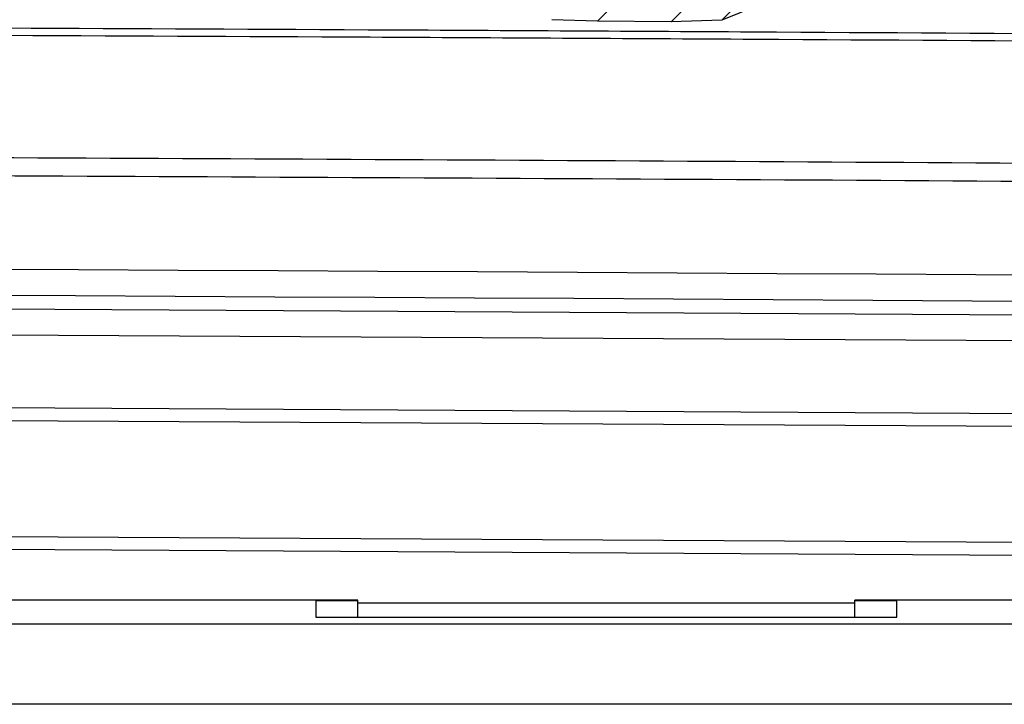
# Model space of a CAD drawing. Units: inches. Extents: x 4 to 268, y 4 to 172.
# Drawn here: x 148 to 149, y 114 to 115 of the extents above; entities that cross this region are included whole.
import ezdxf

# ---------------------------------------------------------------- set-up
doc = ezdxf.new("R2010")
doc.units = ezdxf.units.IN
doc.header["$LTSCALE"] = 16
doc.header["$MEASUREMENT"] = 0

msp = doc.modelspace()

# ---------------------------------------------------------------- linework, layer by layer
for p, q in [((148.8318, 115.0834), (148.7187, 114.9703)), ((148.8296, 114.9697), (148.9431, 115.0831)), ((149.0149, 115.0809), (148.9059, 114.9719)), ((148.9582, 114.9933), (148.9059, 114.9719)), ((148.7187, 114.9703), (148.6497, 114.9727)), ((148.8296, 114.9697), (148.7187, 114.9703)), ((148.9059, 114.9719), (148.8296, 114.9697)), ((142.3579, 114.5688), (153.4251, 114.5051)), ((153.4199, 114.4658), (142.363, 114.5294)), ((142.363, 114.4201), (153.4335, 114.3565)), ((153.4327, 114.3368), (142.3622, 114.4005)), ((142.3622, 114.2263), (153.4372, 114.1627)), ((153.4328, 114.143), (142.3579, 114.2067)), ((148.3579, 114.0989), (145.171, 114.0989)), ((148.2944, 114.0989), (148.2944, 114.0731)), ((148.2944, 114.0982), (148.3579, 114.0982)), ((148.3579, 114.095), (148.3579, 114.0989)), ((148.3579, 114.095), (149.1059, 114.095)), ((148.3579, 114.0731), (148.3579, 114.095)), ((151.9444, 114.0989), (149.1059, 114.0989)), ((149.1059, 114.095), (149.1059, 114.0989)), ((149.1059, 114.0982), (149.1694, 114.0982)), ((149.1059, 114.0731), (149.1059, 114.095)), ((149.1694, 114.0731), (149.1694, 114.0989)), ((142.3371, 114.0633), (153.1888, 114.0633)), ((148.2944, 114.0731), (149.1694, 114.0731)), ((153.2046, 113.9422), (142.3329, 113.9422))]:
    msp.add_line(p, q)
for centre, major_axis, ratio in [((142.3579, 112.463), (49.2126, 0), 0.043626), ((142.3579, 112.4237), (49.1732, 0), 0.043661)]:
    msp.add_ellipse(centre, major_axis=major_axis, ratio=ratio, start_param=1.374057, end_param=1.767536)
for points, knots in [([(145.4818, 114.9679), (145.6713, 114.9675), (146.2489, 114.9663), (147.2134, 114.9631), (148.1803, 114.9588), (149.1476, 114.9535), (150.1154, 114.9473), (150.8868, 114.9412), (151.2725, 114.9382)], [0, 0, 0, 0, 0.097576, 0.297467, 0.497472, 0.59741, 0.798705, 1, 1, 1, 1]), ([(151.3281, 114.9262), (151.3059, 114.9264), (150.901, 114.9298), (150.1114, 114.9358), (149.1486, 114.942), (148.1833, 114.9473), (147.2159, 114.9516), (146.2411, 114.9548), (145.6534, 114.9561), (145.454, 114.9565)], [0, 0, 0, 0, 0.011415, 0.208611, 0.405808, 0.504373, 0.701629, 0.898773, 1, 1, 1, 1]), ([(145.2586, 114.7732), (145.4529, 114.7728), (146.0355, 114.7717), (147.0055, 114.7688), (148.1668, 114.7638), (149.31, 114.7575), (150.4349, 114.75), (151.1714, 114.744), (151.5397, 114.741)], [0, 0, 0, 0, 0.092173, 0.27653, 0.46099, 0.645346, 0.822627, 1, 1, 1, 1]), ([(151.5417, 114.7132), (151.1733, 114.7162), (150.4367, 114.7222), (149.3115, 114.7297), (148.1682, 114.736), (147.0066, 114.7409), (146.0364, 114.7438), (145.4535, 114.745), (145.2593, 114.7453)], [0, 0, 0, 0, 0.177327, 0.354654, 0.53901, 0.723419, 0.907827, 1, 1, 1, 1])]:
    msp.add_open_spline(points, degree=3, knots=knots)

doc.saveas('drawing.dxf')
